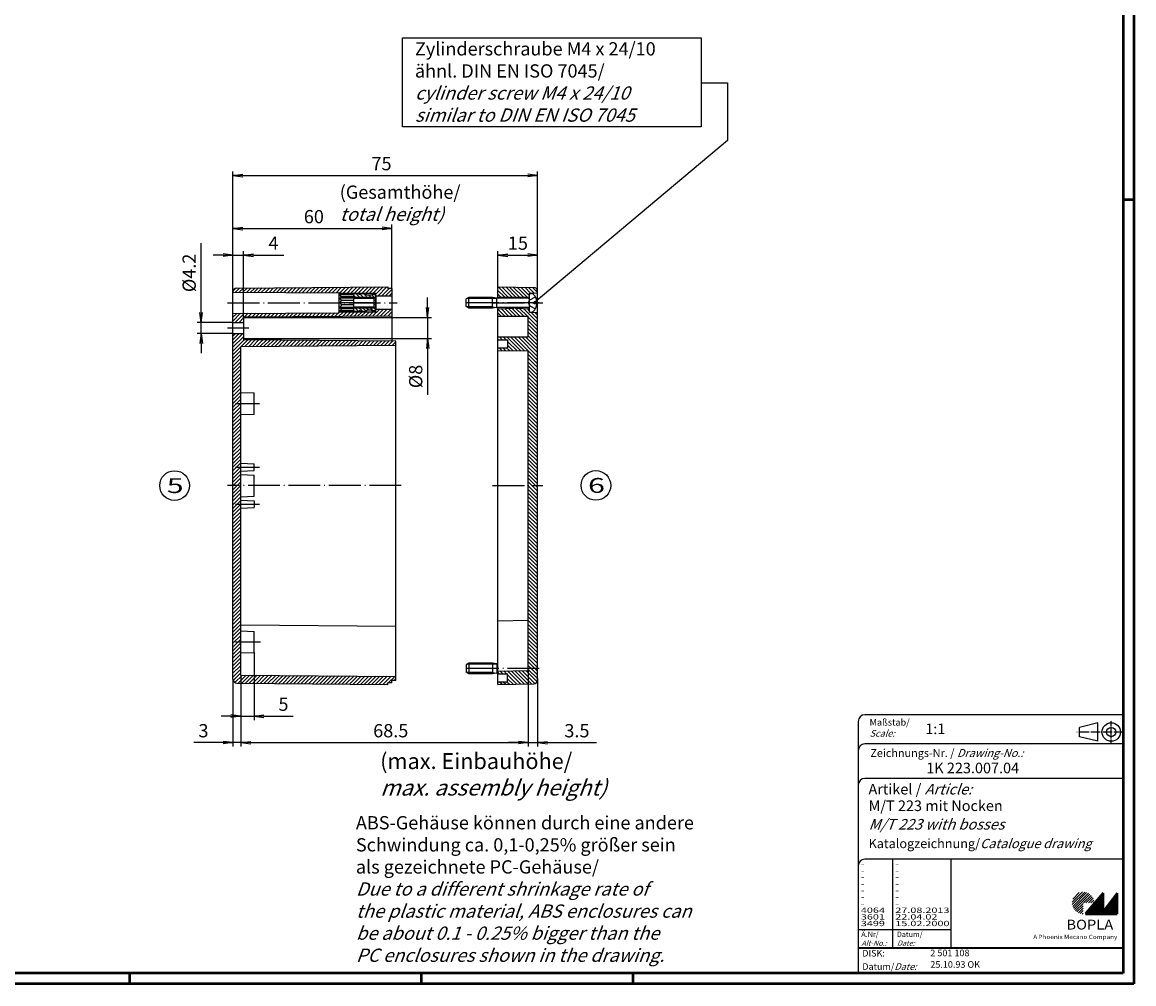
# Model space of a CAD drawing. Extents: x 1 to 840, y 1 to 593.
# Drawn here: x 420 to 840, y 1 to 364 of the extents above; entities that cross this region are included whole.
import ezdxf

# ---------------------------------------------------------------- set-up
doc = ezdxf.new("R2010")
doc.units = 0
doc.header["$LTSCALE"] = 0.5
doc.header["$PDMODE"] = 35
doc.header["$PDSIZE"] = -2
doc.linetypes.add('ACAD_ISO02W100', pattern=[15, 12, -3])
doc.linetypes.add('ACAD_ISO04W100', pattern=[30.5, 24, -3, 0.5, -3])
doc.layers.get('0').update_dxf_attribs({"linetype": 'CONTINUOUS'})
doc.layers.get('DEFPOINTS').update_dxf_attribs({"linetype": 'CONTINUOUS'})
doc.styles.get("Standard").update_dxf_attribs({"font": 'ISOCP.shx', "width": 1.2})
doc.dimstyles.new('PHOENIX', dxfattribs={"dimtxt": 3.5, "dimasz": 3.72, "dimexe": 1.5, "dimexo": 0, "dimgap": 2, "dimtad": 1, "dimdsep": 46, "dimtxsty": 'STANDARD', "dimblk1": '_OPEN15', "dimblk2": '_OPEN15', "dimsah": 1, "dimcen": 0, "dimclrd": 1, "dimclre": 1, "dimclrt": 5, "dimadec": 0, "dimazin": 0, "dimtfac": 0.666667, "dimtmove": 0, "dimatfit": 0, "dimldrblk": '_OPEN15', "dimfxl": 1, "dimtolj": 1, "dimarcsym": 0})

# ---------------------------------------------------------------- blocks, each defined once
blk = doc.blocks.new('PH_GRPBLK')
at = {"layer": 'DEFPOINTS', "color": 0, "linetype": 'Continuous'}
blk.add_point((0, 0), dxfattribs=at)
blk = doc.blocks.new('_OPEN15', base_point=(1, 0))
at = {"color": 0, "linetype": 'ByBlock'}
for p, q in [((1, 0), (0, 0.13)), ((0, 0), (1, 0)), ((1, 0), (0, -0.13))]:
    blk.add_line(p, q, dxfattribs=at)
blk = doc.blocks.new('*D20')
at = {"color": 1, "linetype": 'Continuous', "lineweight": -2}
for p, q in [((600, 264), (600, 277.5)), ((615, 262.27), (615, 277.5)), ((603.72, 276), (611.28, 276))]:
    blk.add_line(p, q, dxfattribs=at)
at = {"layer": 'DEFPOINTS', "color": 0, "linetype": 'Continuous'}
for p in [(615, 276), (600, 264), (615, 262.27)]:
    blk.add_point(p, dxfattribs=at)
at = {"color": 1, "linetype": 'Continuous', "lineweight": -2, "xscale": 3.72, "yscale": 3.72, "zscale": 3.72, "rotation": 180}
blk.add_blockref('_OPEN15', (600, 276), dxfattribs=at)
at = {"color": 1, "linetype": 'Continuous', "lineweight": -2, "xscale": 3.72, "yscale": 3.72, "zscale": 3.72}
blk.add_blockref('_OPEN15', (615, 276), dxfattribs=at)
at = {"color": 5, "linetype": 'Continuous', "insert": (607.58, 280.5), "char_height": 5, "attachment_point": 5}
blk.add_mtext('\\A1;15', dxfattribs=at)
blk = doc.blocks.new('*D21')
at = {"color": 1, "linetype": 'Continuous', "lineweight": -2}
for p, q in [((611.5, 119.2), (611.5, 90.5)), ((615, 116.15), (615, 90.5)), ((607.78, 92), (604.06, 92)), ((611.5, 92), (615, 92)), ((618.72, 92), (637.25, 92))]:
    blk.add_line(p, q, dxfattribs=at)
at = {"layer": 'DEFPOINTS', "color": 0, "linetype": 'Continuous'}
for p in [(611.5, 119.2), (615, 116.15), (611.5, 92)]:
    blk.add_point(p, dxfattribs=at)
at = {"color": 1, "linetype": 'Continuous', "lineweight": -2, "xscale": 3.72, "yscale": 3.72, "zscale": 3.72}
blk.add_blockref('_OPEN15', (611.5, 92), dxfattribs=at)
at = {"color": 1, "linetype": 'Continuous', "lineweight": -2, "xscale": 3.72, "yscale": 3.72, "zscale": 3.72, "rotation": 180}
blk.add_blockref('_OPEN15', (615, 92), dxfattribs=at)
at = {"color": 5, "linetype": 'Continuous', "insert": (629.85, 96.5), "char_height": 5, "attachment_point": 5}
blk.add_mtext('\\A1;3.5', dxfattribs=at)
blk = doc.blocks.new('*D35')
at = {"color": 1, "linetype": 'Continuous', "lineweight": -2}
for p, q in [((573.5, 256.22), (573.5, 259.94)), ((506, 252.5), (575, 252.5)), ((573.5, 252.5), (573.5, 244.5)), ((506, 244.5), (575, 244.5)), ((573.5, 240.78), (573.5, 223.31))]:
    blk.add_line(p, q, dxfattribs=at)
at = {"layer": 'DEFPOINTS', "color": 0, "linetype": 'Continuous'}
for p in [(506, 252.5), (506, 244.5), (573.5, 244.5)]:
    blk.add_point(p, dxfattribs=at)
at = {"color": 1, "linetype": 'Continuous', "lineweight": -2, "xscale": 3.72, "yscale": 3.72, "zscale": 3.72}
for p, rotation in [((573.5, 252.5), 270), ((573.5, 244.5), 90)]:
    blk.add_blockref('_OPEN15', p, dxfattribs=dict(at, rotation=rotation))
at = {"color": 5, "linetype": 'Continuous', "insert": (569, 230.185), "char_height": 5, "attachment_point": 5, "rotation": 90}
blk.add_mtext('\\A1;%%c8', dxfattribs=at)
blk = doc.blocks.new('*D36')
at = {"color": 1, "linetype": 'Continuous', "lineweight": -2}
for p, q in [((500, 262), (500, 277.5)), ((504, 252.5), (504, 277.5)), ((496.28, 276), (492.56, 276)), ((500, 276), (504, 276)), ((507.72, 276), (519.19, 276))]:
    blk.add_line(p, q, dxfattribs=at)
at = {"layer": 'DEFPOINTS', "color": 0, "linetype": 'Continuous'}
for p in [(500, 276), (500, 262), (504, 252.5)]:
    blk.add_point(p, dxfattribs=at)
at = {"color": 1, "linetype": 'Continuous', "lineweight": -2, "xscale": 3.72, "yscale": 3.72, "zscale": 3.72}
blk.add_blockref('_OPEN15', (500, 276), dxfattribs=at)
at = {"color": 1, "linetype": 'Continuous', "lineweight": -2, "xscale": 3.72, "yscale": 3.72, "zscale": 3.72, "rotation": 180}
blk.add_blockref('_OPEN15', (504, 276), dxfattribs=at)
at = {"color": 5, "linetype": 'Continuous', "insert": (515.315, 280.5), "char_height": 5, "attachment_point": 5}
blk.add_mtext('\\A1;4', dxfattribs=at)
blk = doc.blocks.new('*D37')
at = {"color": 1, "linetype": 'Continuous', "lineweight": -2}
for p, q in [((500, 262.01), (500, 287.5)), ((503.72, 286), (556.28, 286)), ((560, 263.4), (560, 287.5))]:
    blk.add_line(p, q, dxfattribs=at)
at = {"layer": 'DEFPOINTS', "color": 0, "linetype": 'Continuous'}
for p in [(560, 286), (500, 262.01), (560, 263.4)]:
    blk.add_point(p, dxfattribs=at)
at = {"color": 1, "linetype": 'Continuous', "lineweight": -2, "xscale": 3.72, "yscale": 3.72, "zscale": 3.72, "rotation": 180}
blk.add_blockref('_OPEN15', (500, 286), dxfattribs=at)
at = {"color": 1, "linetype": 'Continuous', "lineweight": -2, "xscale": 3.72, "yscale": 3.72, "zscale": 3.72}
blk.add_blockref('_OPEN15', (560, 286), dxfattribs=at)
at = {"color": 5, "linetype": 'Continuous', "insert": (530.56, 290.5), "char_height": 5, "attachment_point": 5}
blk.add_mtext('\\A1;60', dxfattribs=at)
blk = doc.blocks.new('*D38')
at = {"color": 1, "linetype": 'Continuous', "lineweight": -2}
for p, q in [((500, 260.17), (500, 307.5)), ((615, 261.81), (615, 307.5)), ((503.72, 306), (611.28, 306))]:
    blk.add_line(p, q, dxfattribs=at)
at = {"layer": 'DEFPOINTS', "color": 0, "linetype": 'Continuous'}
for p in [(615, 306), (500, 260.17), (615, 261.81)]:
    blk.add_point(p, dxfattribs=at)
at = {"color": 1, "linetype": 'Continuous', "lineweight": -2, "xscale": 3.72, "yscale": 3.72, "zscale": 3.72, "rotation": 180}
blk.add_blockref('_OPEN15', (500, 306), dxfattribs=at)
at = {"color": 1, "linetype": 'Continuous', "lineweight": -2, "xscale": 3.72, "yscale": 3.72, "zscale": 3.72}
blk.add_blockref('_OPEN15', (615, 306), dxfattribs=at)
at = {"color": 5, "linetype": 'Continuous', "insert": (556.11, 310.5), "char_height": 5, "attachment_point": 5}
blk.add_mtext('\\A1;75', dxfattribs=at)
blk = doc.blocks.new('*D39')
at = {"color": 1, "linetype": 'Continuous', "lineweight": -2}
for p, q in [((508, 126), (508, 100.5)), ((503, 117.5), (503, 100.5)), ((499.28, 102), (495.56, 102)), ((503, 102), (508, 102)), ((511.72, 102), (522.75, 102))]:
    blk.add_line(p, q, dxfattribs=at)
at = {"layer": 'DEFPOINTS', "color": 0, "linetype": 'Continuous'}
for p in [(508, 126), (503, 117.5), (503, 102)]:
    blk.add_point(p, dxfattribs=at)
at = {"color": 1, "linetype": 'Continuous', "lineweight": -2, "xscale": 3.72, "yscale": 3.72, "zscale": 3.72}
blk.add_blockref('_OPEN15', (503, 102), dxfattribs=at)
at = {"color": 1, "linetype": 'Continuous', "lineweight": -2, "xscale": 3.72, "yscale": 3.72, "zscale": 3.72, "rotation": 180}
blk.add_blockref('_OPEN15', (508, 102), dxfattribs=at)
at = {"color": 5, "linetype": 'Continuous', "insert": (519.1, 106.5), "char_height": 5, "attachment_point": 5}
blk.add_mtext('\\A1;5', dxfattribs=at)
blk = doc.blocks.new('*D40')
at = {"color": 1, "linetype": 'Continuous', "lineweight": -2}
for p, q in [((503, 117.5), (503, 90.5)), ((500, 115.99), (500, 90.5)), ((496.28, 92), (485.25, 92)), ((503, 92), (500, 92)), ((506.72, 92), (510.44, 92))]:
    blk.add_line(p, q, dxfattribs=at)
at = {"layer": 'DEFPOINTS', "color": 0, "linetype": 'Continuous'}
for p in [(503, 117.5), (500, 115.99), (500, 92)]:
    blk.add_point(p, dxfattribs=at)
at = {"color": 1, "linetype": 'Continuous', "lineweight": -2, "xscale": 3.72, "yscale": 3.72, "zscale": 3.72}
blk.add_blockref('_OPEN15', (500, 92), dxfattribs=at)
at = {"color": 1, "linetype": 'Continuous', "lineweight": -2, "xscale": 3.72, "yscale": 3.72, "zscale": 3.72, "rotation": 180}
blk.add_blockref('_OPEN15', (503, 92), dxfattribs=at)
at = {"color": 5, "linetype": 'Continuous', "insert": (488.9, 96.5), "char_height": 5, "attachment_point": 5}
blk.add_mtext('\\A1;3', dxfattribs=at)
blk = doc.blocks.new('*D41')
at = {"color": 1, "linetype": 'Continuous', "lineweight": -2}
for p, q in [((503, 117.5), (503, 90.5)), ((611.5, 119.2), (611.5, 90.5)), ((506.72, 92), (607.78, 92))]:
    blk.add_line(p, q, dxfattribs=at)
at = {"layer": 'DEFPOINTS', "color": 0, "linetype": 'Continuous'}
for p in [(503, 117.5), (611.5, 119.2), (611.5, 92)]:
    blk.add_point(p, dxfattribs=at)
at = {"color": 1, "linetype": 'Continuous', "lineweight": -2, "xscale": 3.72, "yscale": 3.72, "zscale": 3.72, "rotation": 180}
blk.add_blockref('_OPEN15', (503, 92), dxfattribs=at)
at = {"color": 1, "linetype": 'Continuous', "lineweight": -2, "xscale": 3.72, "yscale": 3.72, "zscale": 3.72}
blk.add_blockref('_OPEN15', (611.5, 92), dxfattribs=at)
at = {"color": 5, "linetype": 'Continuous', "insert": (559.58, 96.5), "char_height": 5, "attachment_point": 5}
blk.add_mtext('\\A1;68.5', dxfattribs=at)
blk = doc.blocks.new('*D42')
at = {"color": 1, "linetype": 'Continuous', "lineweight": -2}
for p, q in [((488, 254.32), (488, 280.49)), ((500, 250.6), (486.5, 250.6)), ((488, 246.4), (488, 250.6)), ((500, 246.4), (486.5, 246.4)), ((488, 242.68), (488, 238.96))]:
    blk.add_line(p, q, dxfattribs=at)
at = {"layer": 'DEFPOINTS', "color": 0, "linetype": 'Continuous'}
for p in [(500, 250.6), (488, 246.4), (500, 246.4)]:
    blk.add_point(p, dxfattribs=at)
at = {"color": 1, "linetype": 'Continuous', "lineweight": -2, "xscale": 3.72, "yscale": 3.72, "zscale": 3.72}
for p, rotation in [((488, 250.6), 270), ((488, 246.4), 90)]:
    blk.add_blockref('_OPEN15', p, dxfattribs=dict(at, rotation=rotation))
at = {"color": 5, "linetype": 'Continuous', "insert": (483.5, 269.27), "char_height": 5, "attachment_point": 5, "rotation": 90}
blk.add_mtext('\\A1;%%c4.2', dxfattribs=at)

msp = doc.modelspace()

# ---------------------------------------------------------------- hatches: boundary and pattern name
at = {"linetype": 'Continuous'}
h = msp.add_hatch(dxfattribs=at)
h.set_pattern_fill('_U', color=1, angle=45, style=0, pattern_type=0)
h.set_pattern_definition([(45, (0, 0), (-0.7071068, 0.7071068), [])])
edge = h.paths.add_edge_path(flags=0)
edge.add_line((560, 263.4), (558.5, 263.4))
edge.add_line((558.5, 263.4), (558.5, 264))
edge.add_line((558.5, 264), (501.48717996, 263.51271094))
edge.add_arc((501.5, 262.01276573), 1.5, 90.4896955931, 180.4876310502)
edge.add_line((500.00005432, 261.99999973), (540, 261.8))
edge.add_line((540, 261.8), (540.30858799, 261.52183664))
edge.add_line((540.30858799, 261.52183664), (554, 261.52183664))
edge.add_line((554, 261.52183664), (554, 260.5))
edge.add_line((554, 260.5), (560, 260.5))
edge.add_line((560, 260.5), (560, 263.4))
h.paths.add_polyline_path([(560, 255.5), (554, 255.5), (554, 255.4), (554, 254.47816336), (540.30858799, 254.47816336), (540, 254.2), (500, 254), (500, 250.6), (504, 250.6), (504, 252.5112954), (560, 253)], flags=0)
h.paths.add_polyline_path([(503, 241.5), (561.5, 242), (561.5, 243.5), (504, 244.0017949), (504, 246.4), (500, 246.4), (500, 189), (503, 189)], flags=0)
edge = h.paths.add_edge_path(flags=0)
edge.add_line((503, 189), (500, 189))
edge.add_line((500, 189), (500, 115.98723427))
edge.add_arc((501.5, 115.98723427), 1.5, 180, 269.5103044069)
edge.add_line((501.48717996, 114.48728906), (558.5, 114))
edge.add_line((558.5, 114), (558.5, 114.6))
edge.add_line((558.5, 114.6), (560, 114.6))
edge.add_line((560, 114.6), (560, 115.5))
edge.add_line((560, 115.5), (561.5, 115.5))
edge.add_line((561.5, 115.5), (561.5, 117))
edge.add_line((561.5, 117), (503, 117.5))
edge.add_line((503, 117.5), (503, 189))
h = msp.add_hatch(dxfattribs=at)
h.set_pattern_fill('_U', color=1, angle=135, style=0, pattern_type=0)
h.set_pattern_definition([(135, (180.449, 41.9553), (-0.7071068, -0.7071068), [])])
h.paths.add_polyline_path([(554, 260.6), (553.5, 261.1), (552.5, 261.1), (552.5, 260.85), (550.5, 260.85), (550.21132355, 261.35), (548.2, 261.35), (548.2, 261.1), (547.7, 261.1), (547.7, 261.35), (545.7, 261.35), (545.7, 260), (553.7, 260), (554, 260.3)])
h.paths.add_polyline_path([(553.7, 260), (545.7, 260), (545.7, 259.62099915), (553.32099609, 259.62099609)])
h.paths.add_polyline_path([(554, 255.7), (553.7, 256), (545.7, 256), (545.7, 254.65), (547.7, 254.65), (547.7, 254.9), (548.2, 254.9), (548.2, 254.65), (550.21132355, 254.65), (550.5, 255.15), (552.5, 255.15), (552.5, 254.9), (553.5, 254.9), (554, 255.4)])
h.paths.add_polyline_path([(553.32099609, 256.37900391), (545.7, 256.37900085), (545.7, 256), (553.7, 256)])
h = msp.add_hatch(dxfattribs=at)
h.set_pattern_fill('_U', color=1, angle=135, style=0, pattern_type=0)
h.set_pattern_definition([(135, (0, 0), (-0.7071068, -0.7071068), [])])
edge = h.paths.add_edge_path(flags=0)
edge.add_line((612, 261.6), (615, 261.7))
edge.add_line((615, 261.7), (615, 262.27479168))
edge.add_arc((613.5, 262.27479168), 1.5, 360, 449.0451587461)
edge.add_line((613.52499653, 263.77458339), (600, 264))
edge.add_line((600, 264), (600, 260.25))
edge.add_line((600, 260.25), (606, 260.1))
edge.add_line((606, 260.1), (606.25, 259.8))
edge.add_line((606.25, 259.8), (606.75, 259.8))
edge.add_line((606.75, 259.8), (607, 260.1))
edge.add_line((607, 260.1), (611.99949281, 260.24998478))
edge.add_arc((611.5, 260.2725), 0.5, 357.4190735809, 360)
edge.add_line((612, 260.2725), (612, 261.25))
edge.add_line((612, 261.25), (612, 261.6))
edge = h.paths.add_edge_path(flags=0)
edge.add_line((615, 254.3), (612, 254.4))
edge.add_line((612, 254.4), (612, 255.7275))
edge.add_arc((611.5, 255.7275), 0.5, 359.9999999999, 362.5809264191)
edge.add_line((611.99949281, 255.75001522), (607, 255.9))
edge.add_line((607, 255.9), (606.75, 256.2))
edge.add_line((606.75, 256.2), (606.25, 256.2))
edge.add_line((606.25, 256.2), (606, 255.9))
edge.add_line((606, 255.9), (600, 255.75))
edge.add_line((600, 255.75), (600, 253))
edge.add_line((600, 253), (611.5, 252.89964102))
edge.add_line((611.5, 252.89964102), (611.5, 245.20035898))
edge.add_line((611.5, 245.20035898), (600, 245.1))
edge.add_line((600, 245.1), (600, 244.02506281))
edge.add_line((600, 244.02506281), (603.7, 244.02506281))
edge.add_line((603.7, 244.02506281), (603.7, 240.96199757))
edge.add_line((603.7, 240.96199757), (600, 240.96199757))
edge.add_line((600, 240.96199757), (600, 240.01063165))
edge.add_line((600, 240.01063165), (611.5, 239.81063165))
edge.add_line((611.5, 239.81063165), (611.5, 189))
edge.add_line((611.5, 189), (615, 189))
edge.add_line((615, 189), (615, 254.3))
h.paths.add_polyline_path([(615, 189), (611.5, 189), (611.5, 120), (615, 120)], flags=0)
edge = h.paths.add_edge_path(flags=0)
edge.add_line((615, 120), (611.5, 120))
edge.add_line((611.5, 120), (611.5, 119.2))
edge.add_line((611.5, 119.2), (600, 119))
edge.add_line((600, 119), (600, 118))
edge.add_line((600, 118), (603.7, 118))
edge.add_line((603.7, 118), (603.7, 115))
edge.add_line((603.7, 115), (600, 115))
edge.add_line((600, 115), (600, 114))
edge.add_line((600, 114), (613.52499653, 114.22541661))
edge.add_arc((613.5, 115.72520832), 1.5, 270.9548412539, 360)
edge.add_line((615, 115.72520832), (615, 120))
at = {"linetype": 'Continuous', "lineweight": 25}
h = msp.add_hatch(dxfattribs=at)
h.set_pattern_fill('_U', color=1, scale=0.65, angle=45, style=0, pattern_type=0)
h.set_pattern_definition([(45, (421, -32.08885), (-0.4596194, 0.4596194), [])])
edge = h.paths.add_edge_path(flags=0)
edge.add_line((820.88347499, 27.36453811), (820.88347499, 31.51453811))
edge.add_line((820.88347499, 31.51453811), (825.03347499, 31.51453811))
edge.add_arc((820.88347499, 31.51453811), 4.15, 0, 270)
h = msp.add_hatch(dxfattribs=at)
h.set_pattern_fill('_U', color=1, scale=0.1, angle=45, style=0, pattern_type=0)
h.set_pattern_definition([(45, (421, -32.08885), (-0.070710678, 0.070710678), [])])
h.paths.add_polyline_path([(828.43347499, 35.16453811), (821.73347499, 27.36453811), (833.73347499, 27.36453811), (833.73347499, 35.16453811), (828.43347499, 28.26453811)], flags=0)

# ---------------------------------------------------------------- linework, layer by layer
at = {"color": 1, "linetype": 'Continuous', "lineweight": 50}
for p, q in [((840, 593), (840, 1)), ((836, 297), (840, 297)), ((461, 5), (461, 1)), ((571, 5), (571, 1)), ((651, 5), (651, 1)), ((840, 1), (1, 1))]:
    msp.add_line(p, q, dxfattribs=at)
at = {"color": 3, "linetype": 'Continuous', "lineweight": 50}
for p, q in [((836, 589), (836, 5)), ((836, 5), (20, 5))]:
    msp.add_line(p, q, dxfattribs=at)
at = {"color": 5, "linetype": 'Continuous'}
for p, q in [((564.07022217, 357.94818467), (676.69466097, 357.94818467)), ((564.07022217, 324.45387635), (564.07022217, 357.94818467)), ((676.69466097, 357.94818467), (676.69466097, 324.45387635)), ((676.69466097, 340.97967003), (686.69466097, 340.97967003)), ((686.69466097, 340.97967003), (686.69466097, 319.24470174)), ((676.69466097, 324.45387635), (564.07022217, 324.45387635)), ((686.69466097, 319.24470174), (613.69546596, 258)), ((836, 102.5), (738.5, 102.5)), ((736, 100), (736, 5)), ((826.5, 99.5), (819.5, 97.75)), ((819.5, 94.25), (819.5, 97.75)), ((826.5, 92.5), (826.5, 99.5)), ((826.5, 92.5), (819.5, 94.25)), ((836, 91.5), (738.5, 91.5)), ((836, 78.5), (738.5, 78.5)), ((836, 48), (738.5, 48)), ((771, 48), (771, 14.5))]:
    msp.add_line(p, q, dxfattribs=at)
at = {"color": 7, "linetype": 'Continuous'}
for p, q in [((500, 115.98723427), (500, 262.01276573)), ((500, 262), (540, 261.8)), ((501.48717996, 263.51271094), (558.5, 264)), ((540.30858799, 261.52183664), (540, 261.8)), ((540, 261.8), (540, 254.2)), ((554, 261.52183664), (540.30858799, 261.52183664)), ((540.93947761, 261.05), (540.30858799, 261.52183664)), ((540.93947761, 260.23275496), (540.30858799, 261.05)), ((545.7, 261.05), (540.30858799, 261.05)), ((540.30858799, 259.76091832), (540.93947761, 260.23275496)), ((545.7, 260.23275496), (540.93947761, 260.23275496)), ((547.7, 261.35), (545.7, 261.35)), ((545.7, 254.65), (545.7, 261.35)), ((547.7, 261.1), (547.7, 261.35)), ((548.2, 261.1), (547.7, 261.1)), ((550.21132355, 261.35), (548.2, 261.35)), ((548.2, 261.35), (548.2, 261.1)), ((550.5, 260.85), (550.21132355, 261.35)), ((552.5, 260.85), (550.5, 260.85)), ((553.5, 261.1), (552.5, 261.1)), ((552.5, 261.1), (552.5, 260.85)), ((553.32099609, 259.62099609), (554, 260.3)), ((554, 260.6), (553.5, 261.1)), ((554, 260.23275496), (553.93275496, 260.23275496)), ((554, 254.47816336), (554, 261.52183664)), ((554, 260.6), (554, 255.4)), ((560, 260.5), (554, 260.5)), ((558.5, 264), (558.5, 263.4)), ((560, 263.4), (558.5, 263.4)), ((560, 263.4), (560, 243.5130903)), ((600, 264), (613.52499653, 263.77458339)), ((600, 259.7725), (600, 264)), ((600, 260.25), (606, 260.1)), ((606, 260.1), (606.25, 259.8)), ((606, 259.7725), (606, 260.1)), ((606.75, 259.8), (607, 260.1)), ((607, 260.1), (612, 260.25)), ((607, 259.7725), (607, 260.1)), ((612, 261.6), (615, 261.7)), ((612, 254.4), (612, 261.6)), ((612, 254.75), (612, 261.25)), ((612.25, 261.5), (612.66277214, 261.5)), ((615, 115.72520832), (615, 262.27479168)), ((540.93947761, 258.81724504), (540.30858799, 259.76091832)), ((545.7, 259.76091832), (540.30858799, 259.76091832)), ((540.30858799, 258), (540.93947761, 258.81724504)), ((554, 258), (540.30858799, 258)), ((540.30858799, 258), (540.93947761, 257.18275496)), ((540.93947761, 257.18275496), (540.30858799, 256.23908168)), ((540.30858799, 256.23908168), (540.93947761, 255.76724504)), ((545.7, 256.23908168), (540.30858799, 256.23908168)), ((545.7, 258.81724504), (540.93947761, 258.81724504)), ((545.7, 257.18275496), (540.93947761, 257.18275496)), ((553.32099609, 259.62099609), (545.7, 259.62099915)), ((553.32099609, 256.37900391), (545.7, 256.37900085)), ((553.32099609, 256.37900391), (553.32099609, 259.62099609)), ((554, 258.81724504), (553.32099609, 258.81724504)), ((554, 257.18275496), (553.32099609, 257.18275496)), ((553.32099609, 256.37900391), (554, 255.7)), ((554, 259.76091832), (553.46091832, 259.76091832)), ((554, 256.23908168), (553.46091832, 256.23908168)), ((589, 260), (588, 259.4226495)), ((588, 256.5773505), (588, 259.4226495)), ((589, 256), (588, 256.5773505)), ((598, 260), (589, 260)), ((589, 256), (589, 260)), ((598, 256), (589, 256)), ((599.6, 259.7725), (598, 260)), ((598, 256), (598, 260)), ((599.6, 256.2275), (598, 256)), ((611.5, 259.7725), (599.6, 259.7725)), ((599.6, 256.2275), (599.6, 259.7725)), ((611.5, 256.2275), (599.6, 256.2275)), ((600, 114), (600, 256.2275)), ((600, 255.75), (606, 255.9)), ((606, 255.9), (606, 256.2275)), ((606, 255.9), (606.25, 256.2)), ((606.25, 259.8), (606.75, 259.8)), ((606.25, 259.7725), (606.25, 259.8)), ((606.25, 256.2), (606.25, 256.2275)), ((606.25, 256.2), (606.75, 256.2)), ((606.75, 259.7725), (606.75, 259.8)), ((606.75, 256.2), (606.75, 256.2275)), ((606.75, 256.2), (607, 255.9)), ((607, 255.9), (607, 256.2275)), ((607, 255.9), (612, 255.75)), ((613.69546596, 257.6), (613.69546596, 258.4)), ((614.12599191, 258.4), (613.69546596, 258.4)), ((614.12599191, 257.6), (613.69546596, 257.6)), ((614.7, 258.51833357), (614.12599191, 258.4)), ((614.7, 257.48166643), (614.12599191, 257.6)), ((500, 254), (540, 254.2)), ((560, 253), (504, 252.5112954)), ((504, 252.5112954), (504, 244.0017949)), ((540.30858799, 254.47816336), (540, 254.2)), ((540.93947761, 255.76724504), (540.30858799, 254.95)), ((540.93947761, 254.95), (540.30858799, 254.47816336)), ((545.7, 254.95), (540.30858799, 254.95)), ((554, 254.47816336), (540.30858799, 254.47816336)), ((545.7, 255.76724504), (540.93947761, 255.76724504)), ((547.7, 254.65), (545.7, 254.65)), ((547.7, 254.9), (547.7, 254.65)), ((548.2, 254.9), (547.7, 254.9)), ((548.2, 254.65), (548.2, 254.9)), ((550.21132355, 254.65), (548.2, 254.65)), ((550.5, 255.15), (550.21132355, 254.65)), ((552.5, 255.15), (550.5, 255.15)), ((552.5, 254.9), (552.5, 255.15)), ((553.5, 254.9), (552.5, 254.9)), ((554, 255.4), (553.5, 254.9)), ((554, 255.76724504), (553.93275496, 255.76724504)), ((560, 255.5), (554, 255.5)), ((600, 253), (611.5, 252.89964102)), ((611.5, 245.20035898), (611.5, 252.89964102)), ((612, 254.4), (615, 254.3)), ((612.25, 254.5), (612.66277214, 254.5)), ((500, 250.6), (504, 250.6)), ((500, 246.4), (504, 246.4)), ((561.5, 243.5), (504, 244.0017949)), ((561.5, 115.5), (561.5, 243.5)), ((600, 245.1), (611.5, 245.20035898)), ((600, 244.02506281), (603.7, 244.02506281)), ((603.7, 244.02506281), (603.7, 240.96199757)), ((503, 241.5), (561.5, 242)), ((503, 117.5), (503, 241.5)), ((600, 240.96199757), (603.7, 240.96199757)), ((600, 240.01063165), (611.5, 239.81063165)), ((611.5, 119.2), (611.5, 239.81063165)), ((503, 224.15), (508, 224)), ((508, 216), (508, 224)), ((503, 215.85), (508, 216)), ((503, 197.5), (508, 197.25)), ((508, 194.75), (508, 197.25)), ((503, 194.5), (508, 194.75)), ((503, 193.25), (508, 193)), ((508, 185), (508, 193)), ((503, 184.75), (508, 185)), ((503, 183.5), (508, 183.25)), ((503, 180.5), (508, 180.75)), ((508, 183.25), (508, 180.75)), ((503, 136.5), (561.5, 136)), ((600, 137.98936835), (611.5, 138.18936835)), ((503, 134.15), (508, 134)), ((508, 126), (508, 134)), ((503, 125.85), (508, 126)), ((589, 122), (588, 121.4226495)), ((598, 122), (589, 122)), ((589, 122), (589, 118)), ((599.6, 121.7725), (598, 122)), ((598, 122), (598, 118)), ((599.6, 121.7725), (599.6, 118.2275)), ((600, 121.7725), (599.6, 121.7725)), ((503, 117.5), (561.5, 117)), ((588, 121.4226495), (588, 118.5773505)), ((589, 118), (588, 118.5773505)), ((598, 118), (589, 118)), ((599.6, 118.2275), (598, 118)), ((600, 118.2275), (599.6, 118.2275)), ((600, 119), (611.5, 119.2)), ((600, 118), (603.7, 118)), ((603.7, 115), (603.7, 118)), ((501.48717996, 114.48728906), (558.5, 114)), ((560, 114.6), (558.5, 114.6)), ((558.5, 114), (558.5, 114.6)), ((561.5, 115.5), (560, 115.5)), ((560, 114.6), (560, 115.5)), ((600, 115), (603.7, 115)), ((600, 114), (613.52499653, 114.22541661))]:
    msp.add_line(p, q, dxfattribs=at)
at = {"color": 5, "linetype": 'ACAD_ISO02W100'}
for p, q in [((612.02437244, 259.145), (614.24065957, 260.25)), ((611.41437244, 258), (612.02437244, 259.145)), ((611.41437244, 258), (612.02437244, 256.855)), ((612.02437244, 256.855), (614.24065957, 255.75))]:
    msp.add_line(p, q, dxfattribs=at)
at = {"color": 1, "linetype": 'ACAD_ISO04W100'}
for p, q in [((498, 258), (562, 258)), ((545.5, 258), (554.2, 258)), ((615.59546596, 258), (587, 258)), ((598, 258), (617, 258)), ((498, 248.5), (506, 248.5)), ((501, 220), (510, 220)), ((501, 196), (510, 196)), ((563.5, 189), (498, 189)), ((598, 189), (617, 189)), ((501, 182), (510, 182)), ((501, 130), (510.40578094, 130)), ((615.59546596, 120), (587, 120))]:
    msp.add_line(p, q, dxfattribs=at)
at = {"color": 1, "linetype": 'Continuous'}
for p, q in [((553.7, 260), (545.7, 260)), ((553.7, 256), (545.7, 256)), ((598, 259.5705), (588.256084, 259.5705)), ((598, 256.4295), (588.256084, 256.4295)), ((598, 259.5705), (599.6, 259.7725)), ((598, 256.4295), (599.6, 256.2275)), ((504, 252.5), (506, 252.5)), ((504, 244.5), (506, 244.5)), ((598, 121.5705), (599.6, 121.7725)), ((598, 121.5705), (588.256084, 121.5705)), ((598, 118.4295), (588.256084, 118.4295)), ((598, 118.4295), (599.6, 118.2275)), ((749, 48), (749, 14.5)), ((736, 21.5), (771, 21.5))]:
    msp.add_line(p, q, dxfattribs=at)
at = {"color": 1, "linetype": 'ACAD_ISO04W100', "ltscale": 0.145161}
msp.add_line((831.5, 91.5), (831.5, 100.5), dxfattribs=at)
at = {"color": 1, "linetype": 'ACAD_ISO04W100', "ltscale": 0.282258}
msp.add_line((836, 96), (818.5, 96), dxfattribs=at)
at = {"color": 7, "linetype": 'Continuous', "lineweight": 50}
for p, q in [((828.43347499, 35.16453811), (821.73347499, 27.36453811)), ((828.43347499, 28.26453811), (828.43347499, 35.16453811)), ((833.73347499, 35.16453811), (828.43347499, 28.26453811)), ((833.73347499, 27.36453811), (833.73347499, 35.16453811)), ((821.73347499, 27.36453811), (833.73347499, 27.36453811))]:
    msp.add_line(p, q, dxfattribs=at)
at = {"color": 5, "linetype": 'Continuous', "lineweight": 35}
msp.add_line((736, 14.5), (836, 14.5), dxfattribs=at)
at = {"color": 5, "linetype": 'Continuous'}
for centre, radius in [((478, 188.99085143), 5.6), ((637, 189.05676272), 5.6), ((831.5, 96), 3.5), ((831.5, 96), 1.75)]:
    msp.add_circle(centre, radius, dxfattribs=at)
at = {"color": 7, "linetype": 'Continuous'}
for centre, radius, start, end in [((501.5, 262.01276573), 1.5, 90.4896955931, 180), ((611.5, 260.2725), 0.5, 270, 0), ((612.25, 261.25), 0.25, 90, 180), ((613.5, 262.27479168), 1.5, 0, 89.0451587461), ((611.5, 255.7275), 0.5, 0, 90), ((612.25, 254.75), 0.25, 180, 270), ((501.5, 115.98723427), 1.5, 180, 269.5103044069), ((613.5, 115.72520832), 1.5, 270.9548412539, 0)]:
    msp.add_arc(centre, radius, start, end, dxfattribs=at)
at = {"color": 5, "linetype": 'Continuous'}
for centre in [(738.5, 100), (738.5, 89), (738.5, 76), (738.5, 45.5)]:
    msp.add_arc(centre, 2.5, 90, 180, dxfattribs=at)
at = {"color": 7, "linetype": 'Continuous'}
for start_param, end_param in [(1.719438388, 3.1415926536), (0, 1.4221542656)]:
    msp.add_ellipse((612.66277214, 258), major_axis=(0, -3.5), ratio=0.5885550428, start_param=start_param, end_param=end_param, dxfattribs=at)

# ---------------------------------------------------------------- block references
for p in [(564.07022217, 349.69987853), (550.21132355, 261.35), (508, 185)]:
    msp.add_blockref('PH_GRPBLK', p, dxfattribs=at)
at = {"color": 5, "linetype": 'Continuous'}
msp.add_blockref('PH_GRPBLK', (676.69466097, 332.25946153), dxfattribs=at)
at = {"color": 7, "linetype": 'Continuous', "rotation": 180}
msp.add_blockref('PH_GRPBLK', (611.5, 256.2275), dxfattribs=at)
at = {"color": 1, "linetype": 'Continuous', "lineweight": 25}
msp.add_blockref('PH_GRPBLK', (821.73347499, 27.36453811), dxfattribs=at)
at = {"color": 7, "linetype": 'Continuous', "lineweight": 50}
msp.add_blockref('PH_GRPBLK', (821.73347499, 27.36453811), dxfattribs=at)
at = {"color": 5, "linetype": 'Continuous', "lineweight": 35}
msp.add_blockref('PH_GRPBLK', (736, 14.5), dxfattribs=at)

# ---------------------------------------------------------------- texts
at = {"color": 5, "linetype": 'Continuous', "width": 1.5}
for s, p in [('5', (475.04000003, 186.19085148)), ('6', (634.04000003, 186.25676277))]:
    msp.add_text(s, height=5.5999999, dxfattribs=at).set_placement(p)
at = {"color": 1, "linetype": 'Continuous', "width": 1.5}
for s, p in [('-', (736.9999997, 45.24999982)), ('-', (736.9999997, 42.74999982)), ('-', (749.9999997, 45.24999982)), ('-', (749.9999997, 42.74999982)), ('-', (736.9999997, 40.24999982)), ('-', (736.9999997, 37.74999982)), ('-', (749.9999997, 40.24999982)), ('-', (749.9999997, 37.74999982)), ('-', (736.9999997, 35.24999982)), ('-', (736.9999997, 32.74999982)), ('-', (749.9999997, 35.24999982)), ('-', (749.9999997, 32.74999982)), ('4064', (736.9999997, 27.74999982)), ('-', (736.9999997, 30.24999982)), ('27.08.2013', (749.9999997, 27.74999982)), ('-', (749.9999997, 30.24999982)), ('3601', (736.9999997, 25.24999982)), ('22.04.02', (749.9999997, 25.24999982)), ('3499', (736.9999997, 22.74999982)), ('15.02.2000', (749.9999997, 22.74999982))]:
    msp.add_text(s, height=2, dxfattribs=at).set_placement(p)
at = {"color": 5, "linetype": 'Continuous', "lineweight": 35, "attachment_point": 7}
for s, insert, char_height in [('Zylinderschraube M4 x 24/10\\Pähnl. DIN EN ISO 7045/\\P{\\Q20;cylinder screw M4 x 24/10\\Psimilar to DIN EN ISO 7045}', (568.71786893, 326.31894963), 5), ('(Gesamthöhe/\\P{\\Q20;total height)}', (540.31897114, 288.91230314), 5), ('{\\C1;Maßstab/\\P\\Q20;Scale:}', (740.29427626, 94.24669079), 2.5), ('{\\C7;1:1}', (761.3074631, 95.19875801), 4), ('(max. Einbauhöhe/\\P{\\Q20;max. assembly height)}', (555.58177023, 72.02880626), 6), ('Zeichnungs-Nr. / {\\Q20;Drawing-No.:}', (740.57021308, 86.57846179), 3), ('{\\C7;1K 223.007.04}', (761.68109422, 80.43630467), 4), ('{\\C7;Artikel / \\Q20;Article:}', (739.88006024, 72.42896167), 4), ('{\\C7;M/T 223 mit Nocken}', (739.93049818, 66.18090044), 4), ('{\\Q20;\\C7;M/T 223 with bosses}', (739.93049818, 59.18090044), 4), ('{\\C7;Katalogzeichnung/\\Q20;Catalogue drawing}', (739.93049818, 52.18090044), 3.5), ('{\\C1;Ä.Nr/\\P\\Q20;Alt-No.:}', (737.16775826, 15.32303913), 2), ('{\\C1;Datum/\\P\\Q20;Date:}', (750.59183404, 15.32304279), 2), ('DISK:', (737.52899126, 10.49475527), 2.5), ('2 501 108', (763.21786583, 10.60592167), 2.5), ('Datum/{\\Q20;Date:}', (737.52899126, 6.24888752), 2.5), ('25.10.93 OK', (763.21786583, 6.24888752), 2.5)]:
    msp.add_mtext(s, dxfattribs=dict(at, insert=insert, char_height=char_height))
at = {"color": 5, "linetype": 'Continuous', "insert": (546.43030358, 9.25692242), "char_height": 5, "attachment_point": 7}
msp.add_mtext('ABS-Gehäuse können durch eine andere\\PSchwindung ca. 0,1-0,25% größer sein\\Pals gezeichnete PC-Gehäuse/\\P{\\Q20;Due to a different shrinkage rate of\\Pthe plastic material, ABS enclosures can\\Pbe about 0.1 - 0.25% bigger than the\\PPC enclosures shown in the drawing.}', dxfattribs=at)
at = {"color": 7, "linetype": 'Continuous', "lineweight": 50, "insert": (814.56588072, 21.46517927), "char_height": 3.7, "attachment_point": 7, "line_spacing_factor": 1.135135}
msp.add_mtext('{\\fArial|b1|i0|c0|p34;\\W1.1;BOPLA}', dxfattribs=at)
at = {"color": 7, "linetype": 'Continuous', "lineweight": 50, "insert": (802.08423666, 17.8834606), "char_height": 1.6, "attachment_point": 7}
msp.add_mtext('{\\fArial|b0|i0|c0|p34;\\W1.1;\\C1;A Phoenix Mecano Company}', dxfattribs=at)

# ---------------------------------------------------------------- dimensions: what is measured, and where the dimension line sits
at = {"color": 7, "linetype": 'Continuous'}
for base, p1, p2, text, picture, middle in [((615, 306), (500, 260.17381803), (615, 261.81240867), '75', '*D38', (556.11497548, 306)), ((611.5, 92), (503, 117.5), (611.5, 119.2), '68.5', '*D41', (559.57772332, 92))]:
    dim = msp.add_linear_dim(base=base, p1=p1, p2=p2, text=text, dimstyle='PHOENIX', override={"dimtxt": 5, "dimgap": 2, "dimdec": 10, "dimtdec": 10, "dimtzin": 0}, dxfattribs=at)
    dim.commit()
    dim.dimension.update_dxf_attribs({"geometry": picture, "text_midpoint": middle, "dimtype": 160})
for base, p1, p2, override, picture, middle in [((560, 286), (500, 262.01276573), (560, 263.4), {"dimtxt": 5, "dimgap": 2, "dimdec": 10, "dimtdec": 10, "dimtzin": 0}, '*D37', (530.56086169, 286)), ((500, 276), (504, 252.5), (500, 262), {"dimtxt": 5, "dimgap": 2, "dimdec": 10, "dimtdec": 10, "dimtzin": 0}, '*D36', (515.315, 276)), ((615, 276), (600, 264), (615, 262.2747916811), {"dimtxt": 5, "dimgap": 2, "dimdec": 8, "dimtdec": 8, "dimtzin": 0}, '*D20', (607.5791795178, 276)), ((503, 102), (508, 126), (503, 117.5), {"dimtxt": 5, "dimgap": 2, "dimdec": 10, "dimtdec": 10, "dimtzin": 0}, '*D39', (519.09533009, 102)), ((500, 92), (503, 117.5), (500, 115.98723427), {"dimtxt": 5, "dimgap": 2, "dimdec": 10, "dimtdec": 10, "dimtzin": 0}, '*D40', (488.90466991, 92)), ((611.5, 92), (615, 116.14841175), (611.5, 119.2), {"dimtxt": 5, "dimgap": 2, "dimdec": 8, "dimtdec": 8, "dimtzin": 0}, '*D21', (629.84533009, 92))]:
    dim = msp.add_linear_dim(base=base, p1=p1, p2=p2, dimstyle='PHOENIX', override=override, dxfattribs=at)
    dim.commit()
    dim.dimension.update_dxf_attribs({"geometry": picture, "text_midpoint": middle, "dimtype": 160})
dim = msp.add_linear_dim(base=(488, 246.4), p1=(500, 250.6), p2=(500, 246.4), angle=90, dimstyle='PHOENIX', override={"dimtxt": 5, "dimgap": 2, "dimdec": 10, "dimpost": '%%c<>', "dimtdec": 10, "dimtzin": 0}, dxfattribs=at)
dim.commit()
dim.dimension.update_dxf_attribs({"geometry": '*D42', "text_midpoint": (488, 269.26522146), "dimtype": 160})
at = {"color": 1, "linetype": 'Continuous'}
dim = msp.add_linear_dim(base=(573.5, 244.5), p1=(506, 252.5), p2=(506, 244.5), angle=90, dimstyle='PHOENIX', override={"dimtxt": 5, "dimgap": 2, "dimdec": 10, "dimpost": '%%c<>', "dimtdec": 10, "dimtzin": 0}, dxfattribs=at)
dim.commit()
dim.dimension.update_dxf_attribs({"geometry": '*D35', "text_midpoint": (573.5, 230.185), "dimtype": 160})

doc.saveas('drawing.dxf')
